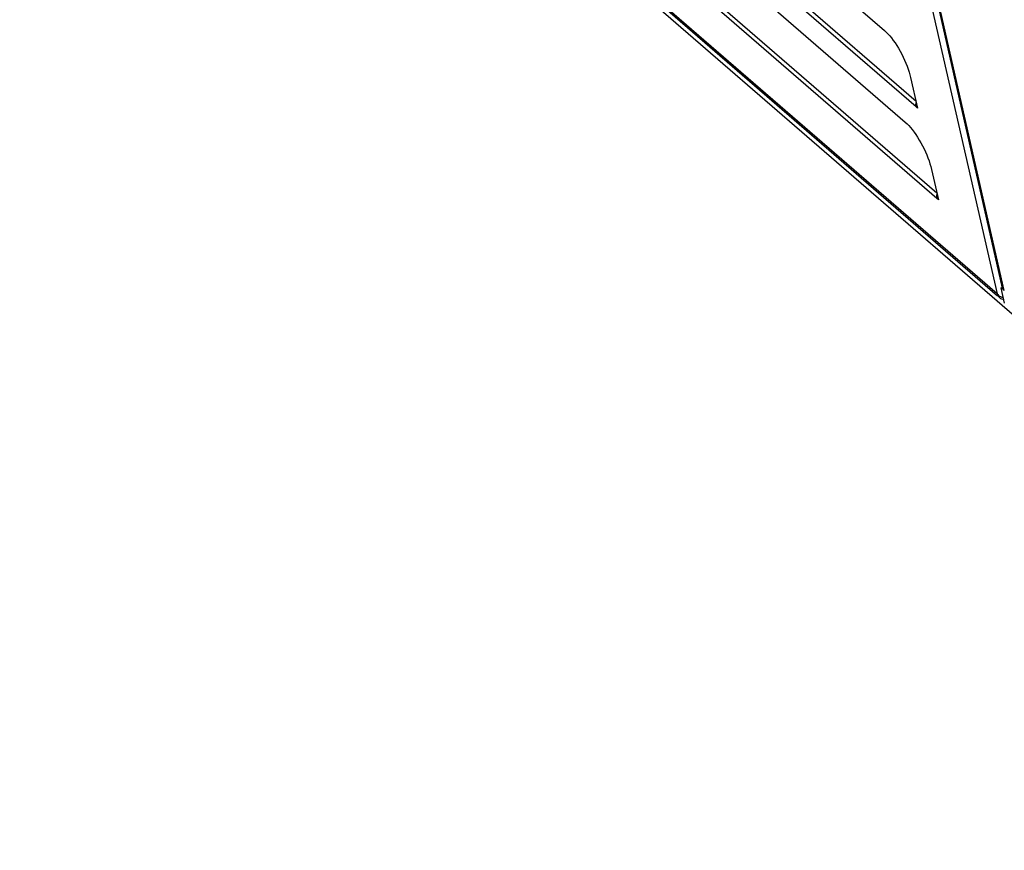
# Model space of a CAD drawing. Units: millimetres. Extents: x -2249 to 5200, y -188 to 6334.
# Drawn here: x 1850 to 2106, y 4504 to 4720 of the extents above; entities that cross this region are included whole.
import ezdxf

# ---------------------------------------------------------------- set-up
doc = ezdxf.new("R2010")
doc.units = ezdxf.units.MM
doc.header["$LTSCALE"] = 19.36
doc.layers.get('0').update_dxf_attribs({"linetype": 'CONTINUOUS'})

msp = doc.modelspace()

# ---------------------------------------------------------------- linework, layer by layer
at = {"color": 3, "linetype": 'Continuous'}
for p, q in [((1855, 4907.39), (2075, 4716.86)), ((1860.42, 4883.54), (2080.42, 4693.02)), ((1850.44, 4867.8), (2104.4, 4647.86)), ((2105.71, 4649.88), (2060.83, 4847.29)), ((2081.81, 4704.58), (2083.62, 4696.63)), ((2083.62, 4696.63), (2083.22, 4696.98)), ((2087.23, 4680.74), (2089.04, 4672.79)), ((2089.04, 4672.79), (2088.64, 4673.14)), ((2106.09, 4649.27), (2105.34, 4649.92)), ((2106.24, 4645.94), (2105.34, 4649.92)), ((2104.73, 4647.57), (2104.92, 4647.41)), ((2105.21, 4647.66), (2105.51, 4647.55)), ((2105.51, 4647.55), (2105.82, 4647.45)), ((2105.82, 4647.45), (2105.9, 4647.43))]:
    msp.add_line(p, q, dxfattribs=at)
at = {"color": 9, "linetype": 'Continuous'}
for p, q in [((2083.22, 4696.98), (1854.02, 4895.47)), ((2083.23, 4698.35), (1854.14, 4896.75)), ((2088.65, 4674.51), (1859.56, 4872.91)), ((2088.64, 4673.14), (1859.44, 4871.63)), ((2104.27, 4648.37), (1850.17, 4868.42)), ((2058.61, 4849.21), (2104.27, 4648.37)), ((2106.09, 4649.27), (2061.14, 4847.03))]:
    msp.add_line(p, q, dxfattribs=at)
at = {"color": 7, "linetype": 'Continuous'}
for p, q in [((2269.1, 4503.69), (1979.85, 4754.19)), ((2083.51, 4697.13), (2083.22, 4696.98)), ((2088.93, 4673.28), (2088.64, 4673.14)), ((2105.34, 4649.92), (2105.66, 4650.08))]:
    msp.add_line(p, q, dxfattribs=at)
at = {"color": 3, "linetype": 'Continuous'}
for points in [[(2075, 4716.86), (2075.45, 4716.45), (2075.9, 4715.98), (2076.36, 4715.47), (2076.82, 4714.9), (2077.29, 4714.28), (2077.75, 4713.63), (2078.2, 4712.94), (2078.64, 4712.21), (2079.07, 4711.47), (2079.48, 4710.71), (2079.87, 4709.92), (2080.24, 4709.14), (2080.58, 4708.35), (2080.89, 4707.56), (2081.17, 4706.79), (2081.42, 4706.04), (2081.63, 4705.3), (2081.81, 4704.58)], [(2083.22, 4696.98), (2083.19, 4697.11), (2083.18, 4697.25), (2083.17, 4697.39), (2083.18, 4697.53), (2083.19, 4697.67), (2083.21, 4697.82), (2083.24, 4697.97), (2083.29, 4698.11)], [(2080.42, 4693.02), (2080.87, 4692.6), (2081.32, 4692.14), (2081.78, 4691.62), (2082.24, 4691.06), (2082.71, 4690.44), (2083.17, 4689.79), (2083.62, 4689.1), (2084.06, 4688.37), (2084.49, 4687.63), (2084.9, 4686.86), (2085.29, 4686.08), (2085.66, 4685.29), (2086, 4684.5), (2086.31, 4683.71), (2086.59, 4682.94), (2086.84, 4682.19), (2087.05, 4681.46), (2087.23, 4680.74)], [(2088.64, 4673.14), (2088.61, 4673.27), (2088.6, 4673.4), (2088.59, 4673.54), (2088.6, 4673.68), (2088.61, 4673.83), (2088.63, 4673.98), (2088.66, 4674.12), (2088.71, 4674.27)], [(2106.09, 4649.27), (2106.02, 4649.33), (2105.95, 4649.4), (2105.89, 4649.48), (2105.84, 4649.55), (2105.8, 4649.63), (2105.76, 4649.71), (2105.73, 4649.8), (2105.71, 4649.88)], [(2104.27, 4648.37), (2104.46, 4648.16), (2104.68, 4647.97), (2104.94, 4647.81), (2105.21, 4647.66)], [(2104.27, 4648.37), (2104.39, 4648.08), (2104.55, 4647.82)], [(2104.55, 4647.82), (2104.74, 4647.58), (2104.92, 4647.41)], [(2104.92, 4647.41), (2104.96, 4647.37), (2105.2, 4647.2), (2105.47, 4647.06), (2105.76, 4646.95), (2106.03, 4646.88)]]:
    msp.add_lwpolyline(points, dxfattribs=at)

doc.saveas('drawing.dxf')
